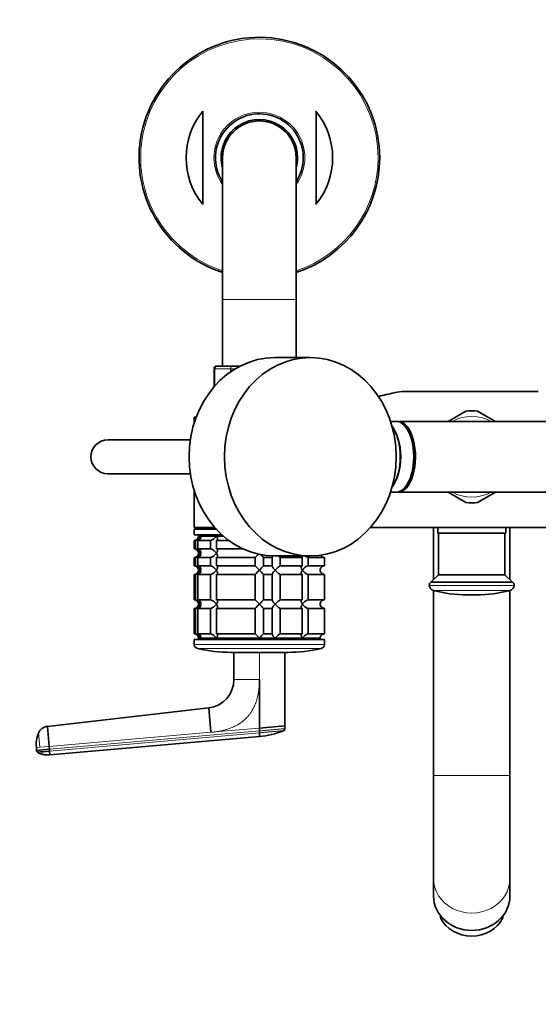
# Model space of a CAD drawing. Units: millimetres. Extents: x 0 to 2436, y 0 to 2756.
# Drawn here: x 1041 to 1224, y 621 to 969 of the extents above; entities that cross this region are included whole.
import ezdxf
from ezdxf import colors
from ezdxf.entities.mleader import LeaderData, LeaderLine
from ezdxf.math import Vec2, Vec3

# ---------------------------------------------------------------- set-up
doc = ezdxf.new("R2010")
doc.units = ezdxf.units.MM
doc.layers.add('DV3_Défaut', color=7, linetype='Continuous')
doc.layers.add('Défaut', color=7, linetype='Continuous')

# ---------------------------------------------------------------- blocks, each defined once
blk = doc.blocks.new('_DOT')
at = {"color": 0}
blk.add_line((0, 0), (-1, 0), dxfattribs=at)
at = {"color": 0, "const_width": 0.333}
blk.add_lwpolyline([(-0.1665, 0, 1), (0.1665, 0, 1)], format="xyb", close=True, dxfattribs=at)
blk = doc.blocks.new('SE2')
at = {"layer": 'DV3_Défaut', "color": 7, "linetype": 'Continuous', "lineweight": 35}
for p, q in [((1105.72, 936.33), (1105.72, 903.46)), ((1145.72, 936.33), (1145.72, 903.46)), ((1112.72, 919.89), (1112.72, 869.89)), ((1138.72, 869.89), (1138.72, 919.89)), ((1112.72, 869.89), (1112.72, 846.39)), ((1138.72, 849.39), (1138.72, 869.89)), ((1143.71, 849.39), (1131.21, 849.39)), ((1109.72, 845.39), (1109.72, 839.08)), ((1110.9, 846.39), (1110.72, 846.39)), ((1110.9, 846.39), (1116.29, 846.39)), ((1116.29, 846.39), (1118.93, 846.39)), ((1177.2, 837.39), (1224.24, 837.39)), ((1198.63, 830.51), (1192.37, 826.89)), ((1209.07, 826.89), (1202.81, 830.51)), ((1103.43, 828.39), (1102.72, 828.39)), ((1102.72, 828.39), (1102.72, 826.34)), ((1174, 826.89), (1172.02, 826.89)), ((1278.54, 826.89), (1174.61, 826.89)), ((1101.35, 820.39), (1072.22, 820.39)), ((1072.22, 808.39), (1101.35, 808.39)), ((1102.72, 802.44), (1102.72, 789.39)), ((1172.02, 801.89), (1174, 801.89)), ((1174.61, 801.89), (1278.54, 801.89)), ((1192.37, 801.89), (1198.63, 798.28)), ((1202.81, 798.28), (1209.07, 801.89)), ((1110, 789.39), (1102.72, 789.39)), ((1110.45, 788.89), (1102.72, 788.89)), ((1102.72, 788.89), (1102.72, 786.89)), ((1164.92, 789.39), (1274.72, 789.39)), ((1187.22, 789.39), (1187.22, 771.04)), ((1188.72, 789.39), (1188.72, 787.39)), ((1212.72, 787.39), (1212.72, 789.39)), ((1214.22, 771.04), (1214.22, 789.39)), ((1112.46, 786.89), (1102.72, 786.89)), ((1104.22, 786.89), (1104.22, 786.39)), ((1113.02, 786.39), (1104.22, 786.39)), ((1104.95, 786.39), (1104.22, 786.39)), ((1110.52, 786.39), (1104.95, 786.39)), ((1113.02, 786.39), (1110.52, 786.39)), ((1212.72, 787.39), (1188.72, 787.39)), ((1188.97, 787.39), (1188.97, 772.79)), ((1212.47, 772.79), (1212.47, 787.39)), ((1102.72, 784.89), (1103.16, 784.89)), ((1102.72, 784.89), (1102.72, 781.89)), ((1103.16, 781.89), (1102.72, 781.89)), ((1103.16, 784.89), (1103.16, 781.89)), ((1103.94, 784.89), (1108.43, 784.89)), ((1103.94, 781.89), (1103.94, 784.89)), ((1108.43, 781.89), (1103.94, 781.89)), ((1108.43, 784.89), (1108.43, 781.89)), ((1110.55, 784.89), (1114.9, 784.89)), ((1110.55, 781.89), (1110.55, 784.89)), ((1119.96, 781.89), (1110.55, 781.89)), ((1103.16, 778.89), (1102.72, 778.89)), ((1102.72, 778.89), (1102.72, 775.89)), ((1103.16, 778.89), (1103.16, 775.89)), ((1103.94, 778.89), (1108.43, 778.89)), ((1103.94, 775.89), (1103.94, 778.89)), ((1108.43, 778.89), (1108.43, 775.89)), ((1110.55, 778.89), (1124.22, 778.89)), ((1110.55, 775.89), (1110.55, 778.89)), ((1124.22, 778.89), (1124.22, 775.89)), ((1127.22, 778.89), (1130.21, 778.89)), ((1127.22, 775.89), (1127.22, 778.89)), ((1130.21, 778.89), (1130.21, 775.89)), ((1131.21, 779.39), (1143.71, 779.39)), ((1133.11, 778.89), (1140.89, 778.89)), ((1133.11, 775.89), (1133.11, 778.89)), ((1140.89, 778.89), (1140.89, 775.89)), ((1143.01, 778.89), (1148.67, 778.89)), ((1143.01, 775.89), (1143.01, 778.89)), ((1148.67, 778.89), (1148.67, 775.89)), ((1103.16, 775.89), (1102.72, 775.89)), ((1108.43, 775.89), (1103.94, 775.89)), ((1124.22, 775.89), (1110.55, 775.89)), ((1130.21, 775.89), (1127.22, 775.89)), ((1140.89, 775.89), (1133.11, 775.89)), ((1148.67, 775.89), (1143.01, 775.89)), ((1103.16, 772.89), (1102.72, 772.89)), ((1102.72, 772.89), (1102.72, 763.89)), ((1103.16, 772.89), (1103.16, 763.89)), ((1103.94, 772.89), (1108.43, 772.89)), ((1103.94, 763.89), (1103.94, 772.89)), ((1108.43, 772.89), (1108.43, 763.89)), ((1110.55, 772.89), (1124.22, 772.89)), ((1110.55, 763.89), (1110.55, 772.89)), ((1124.22, 772.89), (1124.22, 763.89)), ((1127.22, 772.89), (1130.21, 772.89)), ((1127.22, 763.89), (1127.22, 772.89)), ((1130.21, 772.89), (1130.21, 763.89)), ((1133.11, 772.89), (1140.89, 772.89)), ((1133.11, 763.89), (1133.11, 772.89)), ((1140.89, 772.89), (1140.89, 763.89)), ((1143.01, 772.89), (1148.67, 772.89)), ((1143.01, 763.89), (1143.01, 772.89)), ((1148.67, 772.89), (1148.67, 763.89)), ((1188.97, 772.79), (1186.31, 770.13)), ((1212.47, 772.79), (1188.97, 772.79)), ((1215.13, 770.13), (1212.47, 772.79)), ((1215.13, 770.13), (1186.31, 770.13)), ((1187.22, 767.26), (1187.22, 701.88)), ((1202.46, 765.69), (1198.98, 765.69)), ((1214.22, 701.88), (1214.22, 767.26)), ((1103.16, 763.89), (1102.72, 763.89)), ((1103.16, 760.89), (1102.72, 760.89)), ((1102.72, 760.89), (1102.72, 751.89)), ((1103.16, 760.89), (1103.16, 751.89)), ((1108.43, 763.89), (1103.94, 763.89)), ((1103.94, 760.89), (1108.43, 760.89)), ((1103.94, 751.89), (1103.94, 760.89)), ((1108.43, 760.89), (1108.43, 751.89)), ((1124.22, 763.89), (1110.55, 763.89)), ((1110.55, 760.89), (1124.22, 760.89)), ((1110.55, 751.89), (1110.55, 760.89)), ((1124.22, 760.89), (1124.22, 751.89)), ((1130.21, 763.89), (1127.22, 763.89)), ((1127.22, 760.89), (1130.21, 760.89)), ((1127.22, 751.89), (1127.22, 760.89)), ((1130.21, 760.89), (1130.21, 751.89)), ((1140.89, 763.89), (1133.11, 763.89)), ((1133.11, 760.89), (1140.89, 760.89)), ((1133.11, 751.89), (1133.11, 760.89)), ((1140.89, 760.89), (1140.89, 751.89)), ((1148.67, 763.89), (1143.01, 763.89)), ((1143.01, 760.89), (1148.67, 760.89)), ((1143.01, 751.89), (1143.01, 760.89)), ((1148.67, 760.89), (1148.67, 751.89)), ((1103.16, 751.89), (1102.72, 751.89)), ((1108.43, 751.89), (1103.94, 751.89)), ((1147.22, 750.39), (1104.22, 750.39)), ((1104.22, 750.39), (1104.22, 749.89)), ((1104.95, 750.39), (1104.22, 750.39)), ((1110.52, 750.39), (1104.95, 750.39)), ((1125.72, 750.39), (1110.52, 750.39)), ((1124.22, 751.89), (1110.55, 751.89)), ((1131.29, 750.39), (1125.72, 750.39)), ((1130.21, 751.89), (1127.22, 751.89)), ((1140.92, 750.39), (1131.29, 750.39)), ((1140.89, 751.89), (1133.11, 751.89)), ((1147.22, 750.39), (1140.92, 750.39)), ((1148.67, 751.89), (1143.01, 751.89)), ((1147.22, 749.89), (1147.22, 750.39)), ((1148.72, 749.89), (1102.72, 749.89)), ((1102.72, 749.89), (1102.72, 748.19)), ((1148.72, 748.19), (1148.72, 749.89)), ((1135.72, 745.39), (1115.72, 745.39)), ((1116.72, 745.39), (1116.72, 735.77)), ((1134.72, 719.46), (1134.72, 745.39)), ((1125.72, 735.77), (1125.72, 718.67)), ((1107.86, 725.83), (1050.83, 719.27)), ((1108.62, 717.18), (1107.86, 725.83)), ((1050.83, 719.27), (1051.45, 712.17)), ((1134.72, 719.46), (1125.72, 718.67)), ((1134.72, 718.46), (1134.72, 719.46)), ((1051.71, 709.19), (1125.72, 715.66)), ((1125.72, 718.67), (1125.72, 717.67)), ((1125.72, 717.01), (1125.72, 717.67)), ((1051.45, 712.17), (1051.54, 711.18)), ((1046.97, 711.78), (1047.06, 710.79)), ((1051.54, 711.18), (1047.06, 710.79)), ((1051.6, 710.52), (1051.54, 711.18)), ((1051.6, 710.52), (1051.71, 709.19)), ((1187.22, 701.88), (1187.22, 665.62)), ((1214.22, 665.62), (1214.22, 701.88)), ((1187.22, 665.62), (1187.22, 659.49)), ((1214.22, 659.49), (1214.22, 665.62)), ((1189.72, 651.76), (1189.72, 652.4)), ((1211.72, 651.76), (1211.72, 652.4))]:
    blk.add_line(p, q, dxfattribs=at)
at = {"layer": 'DV3_Défaut', "color": 7, "linetype": 'Continuous', "lineweight": 18}
for p, q in [((1112.72, 869.89), (1138.72, 869.89)), ((1109.93, 845.39), (1109.72, 845.39)), ((1109.93, 839.32), (1109.93, 845.39)), ((1109.99, 845.39), (1109.93, 845.39)), ((1109.99, 845.39), (1109.99, 839.39)), ((1115.47, 845.39), (1109.99, 845.39)), ((1115.47, 844.3), (1115.47, 845.39)), ((1115.59, 845.39), (1115.47, 845.39)), ((1115.59, 845.39), (1115.59, 844.39)), ((1117.14, 845.39), (1115.59, 845.39)), ((1215.7, 768.95), (1185.74, 768.95)), ((1214.24, 767.26), (1187.2, 767.26)), ((1148.72, 748.19), (1102.72, 748.19)), ((1147.56, 746.73), (1103.89, 746.73)), ((1125.72, 745.46), (1125.72, 735.77)), ((1116.72, 735.77), (1125.72, 735.77)), ((1047.7, 716.85), (1048.13, 711.88)), ((1108.62, 717.18), (1051.45, 712.17)), ((1051.54, 711.18), (1125.72, 717.67)), ((1125.72, 717.01), (1051.6, 710.52)), ((1125.72, 718.67), (1108.62, 717.18)), ((1051.45, 712.17), (1048.13, 711.88)), ((1048.13, 711.88), (1046.97, 711.78)), ((1187.22, 701.88), (1214.22, 701.88))]:
    blk.add_line(p, q, dxfattribs=at)
at = {"layer": 'DV3_Défaut', "color": 7, "linetype": 'Continuous', "lineweight": 35}
for centre, radius, start, end in [((1125.72, 919.89), 42.5, 0, 252.1887), ((1125.72, 919.89), 25.88, 140.5933, 219.4067), ((1125.72, 919.89), 15.5, 0, 212.9959), ((1125.72, 919.89), 25.88, 320.5933, 39.4067), ((1125.72, 919.89), 13.5, 0, 195.6425), ((1125.72, 919.89), 13, 0, 180), ((1125.72, 919.89), 15.5, 327.0041, 0), ((1125.72, 919.89), 13.5, 344.3575, 0), ((1125.72, 919.89), 42.5, 287.8113, 0), ((1110.72, 845.39), 1, 90, 180), ((1110.92, 845.41), 0.986, 90.7949, 180.8049), ((1177.2, 819.91), 17.49, 90, 102.9993), ((911.04, 1972.85), 1165.78, 282.72189, 282.99927), ((1200.72, 814.39), 16.25, 82.6199, 97.3801), ((1072.22, 814.39), 6, 90, 270), ((1072.22, 814.39), 6, 90, 270), ((1200.72, 814.39), 16.25, 262.6199, 277.3801), ((1102.72, 786.39), 1.5, 270, 0), ((1103.05, 786.85), 1.96, 273.3931, 346.5427), ((1102.72, 780.39), 1.5, 270, 90), ((1103.05, 779.94), 1.96, 13.4573, 86.6069), ((1103.05, 780.85), 1.96, 273.4495, 346.4863), ((1105.09, 799.51), 28.12, 312.8545, 316.4164), ((1145.35, 798.51), 26.71, 224.0936, 227.26), ((1148.68, 780.36), 1.46, 204.4812, 269.6349), ((1102.72, 774.39), 1.5, 270, 90), ((1103.05, 773.94), 1.96, 13.4573, 86.6069), ((1106.1, 756.28), 26.71, 42.7095, 47.26), ((1146.35, 755.28), 28.12, 132.8545, 137.176), ((1148.68, 774.43), 1.46, 90.3075, 181.5917), ((1103.05, 774.85), 1.96, 273.4495, 346.4863), ((1105.09, 793.51), 28.12, 312.8545, 317.176), ((1145.35, 792.51), 26.71, 222.7095, 227.26), ((1148.68, 774.36), 1.46, 178.466, 269.6349), ((1186.94, 769.1), 1.21, 121.3952, 186.8773), ((1187.73, 769.19), 2, 186.8773, 254.8244), ((1213.72, 769.19), 2, 285.1756, 353.1227), ((1214.5, 769.1), 1.21, 353.1227, 58.6048), ((1198.98, 810.69), 45, 254.8244, 270), ((1202.46, 810.69), 45, 270, 285.1756), ((1102.72, 762.39), 1.5, 270, 90), ((1103.05, 761.94), 1.96, 13.4573, 86.6069), ((1103.05, 762.85), 1.96, 273.4495, 346.4863), ((1106.1, 744.28), 26.71, 42.7095, 47.26), ((1105.09, 781.51), 28.12, 312.8545, 317.176), ((1146.35, 743.28), 28.12, 132.8545, 137.176), ((1145.35, 780.51), 26.71, 222.7095, 227.26), ((1148.68, 762.43), 1.46, 90.3075, 181.5917), ((1148.68, 762.36), 1.46, 178.466, 269.6349), ((1102.72, 750.39), 1.5, 0, 90), ((1103.05, 749.94), 1.96, 13.4573, 86.6069), ((1106.1, 732.28), 26.71, 42.7095, 47.26), ((1146.35, 731.28), 28.12, 132.8545, 137.176), ((1148.68, 750.43), 1.46, 90.3075, 181.5917), ((1104.22, 748.19), 1.5, 180, 257.097), ((1147.22, 748.19), 1.5, 282.903, 0), ((1115.72, 798.39), 53, 257.097, 270), ((1135.72, 798.39), 53, 270, 282.903), ((1106.72, 735.77), 10, 276.5628, 0.0003), ((1051.28, 715.46), 3.84, 96.6625, 158.6411), ((1057.51, 712.85), 10.6, 158.2673, 185.7981), ((1123.56, 742.87), 27.3, 274.5547, 292.903), ((1048.04, 710.87), 0.986, 184.853, 226.3889), ((1010.42, 1158.14), 449.51, 274.7165, 275.2562)]:
    blk.add_arc(centre, radius, start, end, dxfattribs=at)
at = {"layer": 'DV3_Défaut', "color": 7, "linetype": 'Continuous', "lineweight": 18}
for centre, radius, start, end in [((1125.72, 919.89), 41.93, 0, 251.94), ((1125.72, 919.89), 16.07, 0, 215.9867), ((1125.72, 919.89), 16.07, 324.0133, 0), ((1125.72, 919.89), 41.93, 288.06, 0), ((1110.95, 845.44), 0.959, 92.7463, 182.5206), ((1200.72, 814.39), 14.25, 61.3056, 118.6944), ((1200.72, 814.39), 14.25, 241.3056, 298.6944)]:
    blk.add_arc(centre, radius, start, end, dxfattribs=at)
at = {"layer": 'DV3_Défaut', "color": 7, "linetype": 'Continuous', "lineweight": 35}
for centre, major_axis, ratio, start_param, end_param in [((1131.21, 814.39), (0, -35), 0.866025, 3.141593, 6.283185), ((1174, 814.39), (0, -12.5), 0.5, 0, 3.141593), ((1174.61, 814.39), (0, 12.5), 0.5, 3.092645, 6.283185), ((1174.61, 814.39), (0, 12.5), 0.5, 0, 0.048948), ((1169.33, 814.39), (0, 12.3), 0.5, 3.716129, 5.708649), ((1174.61, 814.39), (0, -11.5), 0.5, 0.929618, 2.225212), ((1200.72, 659.49), (13.5, 0), 0.906308, 3.141593, 6.283185), ((1200.72, 656.11), (-12, 0), 0.906308, 0.411138, 2.730455)]:
    blk.add_ellipse(centre, major_axis=major_axis, ratio=ratio, start_param=start_param, end_param=end_param, dxfattribs=at)
blk.add_ellipse((1143.71, 814.39), major_axis=(0, -35), ratio=0.866025, dxfattribs=at)
at = {"layer": 'DV3_Défaut', "color": 7, "linetype": 'Continuous', "lineweight": 18}
for centre, major_axis, ratio, start_param, end_param in [((1169.5, 814.39), (0, -12.5), 0.5, 0.498488, 2.643105), ((1200.72, 665.62), (-13.5, 0), 0.906308, 0, 3.141593)]:
    blk.add_ellipse(centre, major_axis=major_axis, ratio=ratio, start_param=start_param, end_param=end_param, dxfattribs=at)
for points, knots in [([(1115.47, 845.39), (1115.47, 845.53), (1115.49, 845.66), (1115.57, 845.9), (1115.63, 846.01), (1115.79, 846.19), (1115.88, 846.27), (1116.07, 846.37), (1116.18, 846.39), (1116.29, 846.39)], [0, 0, 0, 0, 0.25, 0.25, 0.5, 0.5, 0.75, 0.75, 1, 1, 1, 1]), ([(1116.29, 846.39), (1116.2, 846.39), (1116.11, 846.37), (1115.94, 846.27), (1115.86, 846.19), (1115.73, 846.01), (1115.68, 845.9), (1115.6, 845.66), (1115.59, 845.53), (1115.59, 845.39)], [0, 0, 0, 0, 0.25, 0.25, 0.5, 0.5, 0.75, 0.75, 1, 1, 1, 1]), ([(1125.72, 735.77), (1125.72, 735.57), (1125.72, 735.18), (1125.7, 734.61), (1125.68, 734.04), (1125.64, 733.48), (1125.6, 732.93), (1125.54, 732.39), (1125.47, 731.86), (1125.4, 731.34), (1125.31, 730.83), (1125.21, 730.33), (1125.11, 729.83), (1124.99, 729.35), (1124.86, 728.88), (1124.72, 728.41), (1124.58, 727.96), (1124.42, 727.51), (1124.25, 727.07), (1124.07, 726.64), (1123.88, 726.23), (1123.68, 725.82), (1123.47, 725.42), (1123.25, 725.03), (1123.03, 724.65), (1122.79, 724.27), (1122.54, 723.91), (1122.28, 723.56), (1122.01, 723.21), (1121.72, 722.88), (1121.33, 722.44), (1120.81, 721.91), (1120.13, 721.3), (1119.41, 720.74), (1118.64, 720.21), (1117.83, 719.73), (1116.98, 719.29), (1116.09, 718.88), (1115.15, 718.52), (1114.17, 718.19), (1113.14, 717.91), (1112.07, 717.66), (1110.96, 717.46), (1109.81, 717.29), (1109.02, 717.21), (1108.62, 717.18)], [0, 0, 0, 0, 0.020598, 0.040875, 0.060838, 0.080493, 0.099849, 0.118912, 0.13769, 0.156193, 0.174428, 0.192406, 0.210134, 0.227624, 0.244886, 0.26193, 0.278768, 0.295411, 0.311872, 0.328162, 0.344295, 0.360283, 0.376141, 0.391882, 0.407521, 0.423071, 0.438548, 0.453967, 0.469342, 0.484689, 0.500024, 0.531701, 0.563527, 0.595634, 0.628152, 0.661205, 0.694913, 0.729386, 0.76473, 0.801041, 0.83841, 0.876919, 0.916642, 0.957648, 1, 1, 1, 1]), ([(1125.72, 717.67), (1126.43, 717.73), (1127.8, 717.85), (1129.74, 718.02), (1131.47, 718.17), (1132.93, 718.3), (1133.98, 718.39), (1134.6, 718.44), (1134.73, 718.46), (1134.72, 718.45)], [0, 0, 0, 0, 0.149979, 0.288721, 0.435088, 0.581335, 0.727439, 0.865017, 1, 1, 1, 1]), ([(1134.26, 717.76), (1134.26, 717.76), (1134.26, 717.76), (1134.25, 717.76), (1134.23, 717.75), (1134.2, 717.75), (1134.16, 717.75), (1134.08, 717.74), (1133.93, 717.73), (1133.65, 717.7), (1133.29, 717.67), (1132.71, 717.62), (1131.82, 717.54), (1130.5, 717.43), (1129.25, 717.32), (1128.2, 717.23), (1127.52, 717.17), (1126.97, 717.12), (1126.55, 717.08), (1126.14, 717.05), (1125.86, 717.02), (1125.72, 717.01)], [0, 0, 0, 0, 0.020823, 0.041595, 0.06234, 0.083079, 0.103836, 0.124635, 0.186909, 0.249224, 0.311884, 0.374604, 0.499827, 0.625296, 0.750762, 0.812943, 0.87536, 0.906576, 0.937672, 0.969744, 1, 1, 1, 1])]:
    blk.add_open_spline(points, degree=3, knots=knots, dxfattribs=at)
at = {"layer": 'DV3_Défaut', "color": 7, "linetype": 'Continuous', "lineweight": 35}
for points, knots in [([(1104.95, 786.39), (1104.98, 786.31), (1104.99, 786.22), (1105.01, 786.06), (1105.01, 785.98), (1104.99, 785.73), (1104.95, 785.57), (1104.8, 785.28), (1104.69, 785.15), (1104.45, 785), (1104.36, 784.96), (1104.16, 784.91), (1104.05, 784.89), (1103.94, 784.89)], [0, 0, 0, 0, 0.125, 0.125, 0.25, 0.25, 0.5, 0.5, 0.75, 0.75, 0.875, 0.875, 1, 1, 1, 1]), ([(1108.43, 784.89), (1108.52, 784.89), (1108.61, 784.91), (1108.81, 784.96), (1108.92, 785), (1109.12, 785.1), (1109.23, 785.16), (1109.42, 785.28), (1109.52, 785.35), (1109.8, 785.57), (1109.96, 785.73), (1110.19, 785.97), (1110.26, 786.06), (1110.4, 786.22), (1110.46, 786.31), (1110.52, 786.39)], [0, 0, 0, 0, 0.125, 0.125, 0.25, 0.25, 0.375, 0.375, 0.5, 0.5, 0.75, 0.75, 0.875, 0.875, 1, 1, 1, 1]), ([(1110.52, 786.39), (1110.58, 786.31), (1110.63, 786.22), (1110.73, 786.06), (1110.77, 785.98), (1110.88, 785.73), (1110.93, 785.57), (1110.97, 785.28), (1110.96, 785.15), (1110.86, 785), (1110.82, 784.96), (1110.7, 784.91), (1110.63, 784.89), (1110.55, 784.89)], [0, 0, 0, 0, 0.125, 0.125, 0.25, 0.25, 0.5, 0.5, 0.75, 0.75, 0.875, 0.875, 1, 1, 1, 1]), ([(1103.94, 781.89), (1104.17, 781.89), (1104.37, 781.84), (1104.69, 781.64), (1104.8, 781.51), (1104.95, 781.22), (1104.99, 781.06), (1105.01, 780.73), (1105, 780.56), (1104.95, 780.39)], [0, 0, 0, 0, 0.25, 0.25, 0.5, 0.5, 0.75, 0.75, 1, 1, 1, 1]), ([(1110.52, 780.39), (1110.46, 780.48), (1110.4, 780.56), (1110.26, 780.73), (1110.19, 780.81), (1109.97, 781.06), (1109.8, 781.22), (1109.43, 781.51), (1109.23, 781.64), (1108.92, 781.79), (1108.81, 781.83), (1108.61, 781.88), (1108.52, 781.89), (1108.43, 781.89)], [0, 0, 0, 0, 0.125, 0.125, 0.25, 0.25, 0.5, 0.5, 0.75, 0.75, 0.875, 0.875, 1, 1, 1, 1]), ([(1110.55, 781.89), (1110.63, 781.89), (1110.7, 781.88), (1110.82, 781.83), (1110.86, 781.79), (1110.92, 781.69), (1110.94, 781.63), (1110.96, 781.51), (1110.96, 781.44), (1110.93, 781.22), (1110.88, 781.06), (1110.77, 780.82), (1110.73, 780.73), (1110.63, 780.56), (1110.58, 780.48), (1110.52, 780.39)], [0, 0, 0, 0, 0.125, 0.125, 0.25, 0.25, 0.375, 0.375, 0.5, 0.5, 0.75, 0.75, 0.875, 0.875, 1, 1, 1, 1]), ([(1104.95, 780.39), (1104.98, 780.31), (1104.99, 780.22), (1105.01, 780.06), (1105.01, 779.98), (1104.99, 779.73), (1104.95, 779.57), (1104.8, 779.28), (1104.69, 779.15), (1104.45, 779), (1104.36, 778.96), (1104.16, 778.91), (1104.05, 778.89), (1103.94, 778.89)], [0, 0, 0, 0, 0.125, 0.125, 0.25, 0.25, 0.5, 0.5, 0.75, 0.75, 0.875, 0.875, 1, 1, 1, 1]), ([(1108.43, 778.89), (1108.52, 778.89), (1108.61, 778.91), (1108.81, 778.96), (1108.92, 779), (1109.12, 779.1), (1109.23, 779.16), (1109.42, 779.28), (1109.52, 779.35), (1109.8, 779.57), (1109.96, 779.73), (1110.19, 779.97), (1110.26, 780.06), (1110.4, 780.22), (1110.46, 780.31), (1110.52, 780.39)], [0, 0, 0, 0, 0.125, 0.125, 0.25, 0.25, 0.375, 0.375, 0.5, 0.5, 0.75, 0.75, 0.875, 0.875, 1, 1, 1, 1]), ([(1110.52, 780.39), (1110.58, 780.31), (1110.63, 780.22), (1110.73, 780.06), (1110.77, 779.98), (1110.88, 779.73), (1110.93, 779.57), (1110.97, 779.28), (1110.96, 779.15), (1110.86, 779), (1110.82, 778.96), (1110.7, 778.91), (1110.63, 778.89), (1110.55, 778.89)], [0, 0, 0, 0, 0.125, 0.125, 0.25, 0.25, 0.5, 0.5, 0.75, 0.75, 0.875, 0.875, 1, 1, 1, 1]), ([(1130.21, 778.89), (1130.19, 778.89), (1130.17, 778.91), (1130.17, 778.96), (1130.19, 779), (1130.26, 779.15), (1130.35, 779.28), (1130.47, 779.43), (1130.47, 779.44), (1130.48, 779.45)], [0, 0, 0, 0, 0.244419, 0.244419, 0.488837, 0.488837, 0.977674, 0.977674, 1, 1, 1, 1]), ([(1132.33, 779.39), (1132.48, 779.26), (1132.64, 779.14), (1132.84, 779), (1132.91, 778.96), (1133.03, 778.91), (1133.08, 778.89), (1133.11, 778.89)], [0, 0, 0, 0, 0.476067, 0.476067, 0.738034, 0.738034, 1, 1, 1, 1]), ([(1140.89, 778.89), (1140.81, 778.89), (1140.74, 778.91), (1140.63, 778.96), (1140.58, 779), (1140.52, 779.1), (1140.5, 779.16), (1140.49, 779.25), (1140.48, 779.28), (1140.48, 779.31)], [0, 0, 0, 0, 0.287518, 0.287518, 0.575036, 0.575036, 0.862554, 0.862554, 1, 1, 1, 1]), ([(1141.88, 779.39), (1142.05, 779.26), (1142.23, 779.14), (1142.52, 779), (1142.63, 778.96), (1142.83, 778.91), (1142.92, 778.89), (1143.01, 778.89)], [0, 0, 0, 0, 0.476067, 0.476067, 0.738034, 0.738034, 1, 1, 1, 1]), ([(1103.94, 775.89), (1104.17, 775.89), (1104.37, 775.84), (1104.69, 775.64), (1104.8, 775.51), (1104.95, 775.22), (1104.99, 775.06), (1105.01, 774.73), (1105, 774.56), (1104.95, 774.39)], [0, 0, 0, 0, 0.25, 0.25, 0.5, 0.5, 0.75, 0.75, 1, 1, 1, 1]), ([(1110.52, 774.39), (1110.46, 774.48), (1110.4, 774.56), (1110.26, 774.73), (1110.19, 774.81), (1109.97, 775.06), (1109.8, 775.22), (1109.43, 775.51), (1109.23, 775.64), (1108.92, 775.79), (1108.81, 775.83), (1108.61, 775.88), (1108.52, 775.89), (1108.43, 775.89)], [0, 0, 0, 0, 0.125, 0.125, 0.25, 0.25, 0.5, 0.5, 0.75, 0.75, 0.875, 0.875, 1, 1, 1, 1]), ([(1110.55, 775.89), (1110.63, 775.89), (1110.7, 775.88), (1110.82, 775.83), (1110.86, 775.79), (1110.92, 775.69), (1110.94, 775.63), (1110.96, 775.51), (1110.96, 775.44), (1110.93, 775.22), (1110.88, 775.06), (1110.77, 774.82), (1110.73, 774.73), (1110.63, 774.56), (1110.58, 774.48), (1110.52, 774.39)], [0, 0, 0, 0, 0.125, 0.125, 0.25, 0.25, 0.375, 0.375, 0.5, 0.5, 0.75, 0.75, 0.875, 0.875, 1, 1, 1, 1]), ([(1131.29, 774.39), (1131.21, 774.48), (1131.13, 774.56), (1130.98, 774.73), (1130.91, 774.81), (1130.7, 775.06), (1130.57, 775.22), (1130.35, 775.51), (1130.26, 775.64), (1130.19, 775.79), (1130.17, 775.83), (1130.17, 775.88), (1130.19, 775.89), (1130.21, 775.89)], [0, 0, 0, 0, 0.125, 0.125, 0.25, 0.25, 0.5, 0.5, 0.75, 0.75, 0.875, 0.875, 1, 1, 1, 1]), ([(1133.11, 775.89), (1133.04, 775.89), (1132.92, 775.84), (1132.62, 775.64), (1132.46, 775.51), (1132.12, 775.22), (1131.95, 775.06), (1131.61, 774.73), (1131.44, 774.56), (1131.29, 774.39)], [0, 0, 0, 0, 0.25, 0.25, 0.5, 0.5, 0.75, 0.75, 1, 1, 1, 1]), ([(1140.92, 774.39), (1140.87, 774.48), (1140.81, 774.56), (1140.72, 774.73), (1140.68, 774.81), (1140.56, 775.06), (1140.51, 775.22), (1140.47, 775.51), (1140.49, 775.64), (1140.58, 775.79), (1140.62, 775.83), (1140.74, 775.88), (1140.81, 775.89), (1140.89, 775.89)], [0, 0, 0, 0, 0.125, 0.125, 0.25, 0.25, 0.5, 0.5, 0.75, 0.75, 0.875, 0.875, 1, 1, 1, 1]), ([(1143.01, 775.89), (1142.92, 775.89), (1142.83, 775.88), (1142.63, 775.83), (1142.52, 775.79), (1142.21, 775.64), (1142.01, 775.51), (1141.64, 775.22), (1141.47, 775.06), (1141.25, 774.81), (1141.18, 774.73), (1141.04, 774.56), (1140.98, 774.48), (1140.92, 774.39)], [0, 0, 0, 0, 0.125, 0.125, 0.25, 0.25, 0.5, 0.5, 0.75, 0.75, 0.875, 0.875, 1, 1, 1, 1]), ([(1104.95, 774.39), (1104.98, 774.31), (1104.99, 774.22), (1105.01, 774.06), (1105.01, 773.98), (1104.99, 773.73), (1104.95, 773.57), (1104.8, 773.28), (1104.69, 773.15), (1104.45, 773), (1104.36, 772.96), (1104.16, 772.91), (1104.05, 772.89), (1103.94, 772.89)], [0, 0, 0, 0, 0.125, 0.125, 0.25, 0.25, 0.5, 0.5, 0.75, 0.75, 0.875, 0.875, 1, 1, 1, 1]), ([(1108.43, 772.89), (1108.52, 772.89), (1108.61, 772.91), (1108.81, 772.96), (1108.92, 773), (1109.12, 773.1), (1109.23, 773.16), (1109.42, 773.28), (1109.52, 773.35), (1109.8, 773.57), (1109.96, 773.73), (1110.19, 773.97), (1110.26, 774.06), (1110.4, 774.22), (1110.46, 774.31), (1110.52, 774.39)], [0, 0, 0, 0, 0.125, 0.125, 0.25, 0.25, 0.375, 0.375, 0.5, 0.5, 0.75, 0.75, 0.875, 0.875, 1, 1, 1, 1]), ([(1110.52, 774.39), (1110.58, 774.31), (1110.63, 774.22), (1110.73, 774.06), (1110.77, 773.98), (1110.88, 773.73), (1110.93, 773.57), (1110.97, 773.28), (1110.96, 773.15), (1110.86, 773), (1110.82, 772.96), (1110.7, 772.91), (1110.63, 772.89), (1110.55, 772.89)], [0, 0, 0, 0, 0.125, 0.125, 0.25, 0.25, 0.5, 0.5, 0.75, 0.75, 0.875, 0.875, 1, 1, 1, 1]), ([(1130.21, 772.89), (1130.19, 772.89), (1130.17, 772.91), (1130.17, 772.96), (1130.19, 773), (1130.26, 773.15), (1130.35, 773.28), (1130.57, 773.57), (1130.7, 773.73), (1130.98, 774.06), (1131.13, 774.22), (1131.29, 774.39)], [0, 0, 0, 0, 0.125, 0.125, 0.25, 0.25, 0.5, 0.5, 0.75, 0.75, 1, 1, 1, 1]), ([(1131.29, 774.39), (1131.36, 774.31), (1131.45, 774.22), (1131.61, 774.06), (1131.69, 773.98), (1131.94, 773.73), (1132.12, 773.57), (1132.45, 773.28), (1132.62, 773.15), (1132.84, 773), (1132.91, 772.96), (1133.03, 772.91), (1133.08, 772.89), (1133.11, 772.89)], [0, 0, 0, 0, 0.125, 0.125, 0.25, 0.25, 0.5, 0.5, 0.75, 0.75, 0.875, 0.875, 1, 1, 1, 1]), ([(1140.89, 772.89), (1140.81, 772.89), (1140.74, 772.91), (1140.63, 772.96), (1140.58, 773), (1140.52, 773.1), (1140.5, 773.16), (1140.48, 773.28), (1140.48, 773.35), (1140.51, 773.57), (1140.56, 773.73), (1140.67, 773.97), (1140.72, 774.06), (1140.81, 774.22), (1140.87, 774.31), (1140.92, 774.39)], [0, 0, 0, 0, 0.125, 0.125, 0.25, 0.25, 0.375, 0.375, 0.5, 0.5, 0.75, 0.75, 0.875, 0.875, 1, 1, 1, 1]), ([(1140.92, 774.39), (1140.98, 774.31), (1141.04, 774.22), (1141.18, 774.06), (1141.25, 773.98), (1141.47, 773.73), (1141.64, 773.57), (1142.01, 773.28), (1142.21, 773.15), (1142.52, 773), (1142.63, 772.96), (1142.83, 772.91), (1142.92, 772.89), (1143.01, 772.89)], [0, 0, 0, 0, 0.125, 0.125, 0.25, 0.25, 0.5, 0.5, 0.75, 0.75, 0.875, 0.875, 1, 1, 1, 1]), ([(1103.94, 763.89), (1104.17, 763.89), (1104.37, 763.84), (1104.69, 763.64), (1104.8, 763.51), (1104.95, 763.22), (1104.99, 763.06), (1105.01, 762.73), (1105, 762.56), (1104.95, 762.39)], [0, 0, 0, 0, 0.25, 0.25, 0.5, 0.5, 0.75, 0.75, 1, 1, 1, 1]), ([(1104.95, 762.39), (1104.98, 762.31), (1104.99, 762.22), (1105.01, 762.06), (1105.01, 761.98), (1104.99, 761.73), (1104.95, 761.57), (1104.8, 761.28), (1104.69, 761.15), (1104.45, 761), (1104.36, 760.96), (1104.16, 760.91), (1104.05, 760.89), (1103.94, 760.89)], [0, 0, 0, 0, 0.125, 0.125, 0.25, 0.25, 0.5, 0.5, 0.75, 0.75, 0.875, 0.875, 1, 1, 1, 1]), ([(1110.52, 762.39), (1110.46, 762.48), (1110.4, 762.56), (1110.26, 762.73), (1110.19, 762.81), (1109.97, 763.06), (1109.8, 763.22), (1109.43, 763.51), (1109.23, 763.64), (1108.92, 763.79), (1108.81, 763.83), (1108.61, 763.88), (1108.52, 763.89), (1108.43, 763.89)], [0, 0, 0, 0, 0.125, 0.125, 0.25, 0.25, 0.5, 0.5, 0.75, 0.75, 0.875, 0.875, 1, 1, 1, 1]), ([(1108.43, 760.89), (1108.52, 760.89), (1108.61, 760.91), (1108.81, 760.96), (1108.92, 761), (1109.12, 761.1), (1109.23, 761.16), (1109.42, 761.28), (1109.52, 761.35), (1109.8, 761.57), (1109.96, 761.73), (1110.19, 761.97), (1110.26, 762.06), (1110.4, 762.22), (1110.46, 762.31), (1110.52, 762.39)], [0, 0, 0, 0, 0.125, 0.125, 0.25, 0.25, 0.375, 0.375, 0.5, 0.5, 0.75, 0.75, 0.875, 0.875, 1, 1, 1, 1]), ([(1110.55, 763.89), (1110.63, 763.89), (1110.7, 763.88), (1110.82, 763.83), (1110.86, 763.79), (1110.92, 763.69), (1110.94, 763.63), (1110.96, 763.51), (1110.96, 763.44), (1110.93, 763.22), (1110.88, 763.06), (1110.77, 762.82), (1110.73, 762.73), (1110.63, 762.56), (1110.58, 762.48), (1110.52, 762.39)], [0, 0, 0, 0, 0.125, 0.125, 0.25, 0.25, 0.375, 0.375, 0.5, 0.5, 0.75, 0.75, 0.875, 0.875, 1, 1, 1, 1]), ([(1110.52, 762.39), (1110.58, 762.31), (1110.63, 762.22), (1110.73, 762.06), (1110.77, 761.98), (1110.88, 761.73), (1110.93, 761.57), (1110.97, 761.28), (1110.96, 761.15), (1110.86, 761), (1110.82, 760.96), (1110.7, 760.91), (1110.63, 760.89), (1110.55, 760.89)], [0, 0, 0, 0, 0.125, 0.125, 0.25, 0.25, 0.5, 0.5, 0.75, 0.75, 0.875, 0.875, 1, 1, 1, 1]), ([(1131.29, 762.39), (1131.21, 762.48), (1131.13, 762.56), (1130.98, 762.73), (1130.91, 762.81), (1130.7, 763.06), (1130.57, 763.22), (1130.35, 763.51), (1130.26, 763.64), (1130.19, 763.79), (1130.17, 763.83), (1130.17, 763.88), (1130.19, 763.89), (1130.21, 763.89)], [0, 0, 0, 0, 0.125, 0.125, 0.25, 0.25, 0.5, 0.5, 0.75, 0.75, 0.875, 0.875, 1, 1, 1, 1]), ([(1130.21, 760.89), (1130.19, 760.89), (1130.17, 760.91), (1130.17, 760.96), (1130.19, 761), (1130.26, 761.15), (1130.35, 761.28), (1130.57, 761.57), (1130.7, 761.73), (1130.98, 762.06), (1131.13, 762.22), (1131.29, 762.39)], [0, 0, 0, 0, 0.125, 0.125, 0.25, 0.25, 0.5, 0.5, 0.75, 0.75, 1, 1, 1, 1]), ([(1133.11, 763.89), (1133.04, 763.89), (1132.92, 763.84), (1132.62, 763.64), (1132.46, 763.51), (1132.12, 763.22), (1131.95, 763.06), (1131.61, 762.73), (1131.44, 762.56), (1131.29, 762.39)], [0, 0, 0, 0, 0.25, 0.25, 0.5, 0.5, 0.75, 0.75, 1, 1, 1, 1]), ([(1131.29, 762.39), (1131.36, 762.31), (1131.45, 762.22), (1131.61, 762.06), (1131.69, 761.98), (1131.94, 761.73), (1132.12, 761.57), (1132.45, 761.28), (1132.62, 761.15), (1132.84, 761), (1132.91, 760.96), (1133.03, 760.91), (1133.08, 760.89), (1133.11, 760.89)], [0, 0, 0, 0, 0.125, 0.125, 0.25, 0.25, 0.5, 0.5, 0.75, 0.75, 0.875, 0.875, 1, 1, 1, 1]), ([(1140.92, 762.39), (1140.87, 762.48), (1140.81, 762.56), (1140.72, 762.73), (1140.68, 762.81), (1140.56, 763.06), (1140.51, 763.22), (1140.47, 763.51), (1140.49, 763.64), (1140.58, 763.79), (1140.62, 763.83), (1140.74, 763.88), (1140.81, 763.89), (1140.89, 763.89)], [0, 0, 0, 0, 0.125, 0.125, 0.25, 0.25, 0.5, 0.5, 0.75, 0.75, 0.875, 0.875, 1, 1, 1, 1]), ([(1140.89, 760.89), (1140.81, 760.89), (1140.74, 760.91), (1140.63, 760.96), (1140.58, 761), (1140.52, 761.1), (1140.5, 761.16), (1140.48, 761.28), (1140.48, 761.35), (1140.51, 761.57), (1140.56, 761.73), (1140.67, 761.97), (1140.72, 762.06), (1140.81, 762.22), (1140.87, 762.31), (1140.92, 762.39)], [0, 0, 0, 0, 0.125, 0.125, 0.25, 0.25, 0.375, 0.375, 0.5, 0.5, 0.75, 0.75, 0.875, 0.875, 1, 1, 1, 1]), ([(1143.01, 763.89), (1142.92, 763.89), (1142.83, 763.88), (1142.63, 763.83), (1142.52, 763.79), (1142.21, 763.64), (1142.01, 763.51), (1141.64, 763.22), (1141.47, 763.06), (1141.25, 762.81), (1141.18, 762.73), (1141.04, 762.56), (1140.98, 762.48), (1140.92, 762.39)], [0, 0, 0, 0, 0.125, 0.125, 0.25, 0.25, 0.5, 0.5, 0.75, 0.75, 0.875, 0.875, 1, 1, 1, 1]), ([(1140.92, 762.39), (1140.98, 762.31), (1141.04, 762.22), (1141.18, 762.06), (1141.25, 761.98), (1141.47, 761.73), (1141.64, 761.57), (1142.01, 761.28), (1142.21, 761.15), (1142.52, 761), (1142.63, 760.96), (1142.83, 760.91), (1142.92, 760.89), (1143.01, 760.89)], [0, 0, 0, 0, 0.125, 0.125, 0.25, 0.25, 0.5, 0.5, 0.75, 0.75, 0.875, 0.875, 1, 1, 1, 1]), ([(1103.94, 751.89), (1104.05, 751.89), (1104.16, 751.88), (1104.36, 751.83), (1104.45, 751.79), (1104.69, 751.64), (1104.8, 751.51), (1104.95, 751.22), (1104.99, 751.06), (1105.01, 750.81), (1105.01, 750.73), (1104.99, 750.56), (1104.98, 750.48), (1104.95, 750.39)], [0, 0, 0, 0, 0.125, 0.125, 0.25, 0.25, 0.5, 0.5, 0.75, 0.75, 0.875, 0.875, 1, 1, 1, 1]), ([(1110.52, 750.39), (1110.46, 750.48), (1110.4, 750.56), (1110.26, 750.73), (1110.19, 750.81), (1109.97, 751.06), (1109.8, 751.22), (1109.43, 751.51), (1109.23, 751.64), (1108.92, 751.79), (1108.81, 751.83), (1108.61, 751.88), (1108.52, 751.89), (1108.43, 751.89)], [0, 0, 0, 0, 0.125, 0.125, 0.25, 0.25, 0.5, 0.5, 0.75, 0.75, 0.875, 0.875, 1, 1, 1, 1]), ([(1110.55, 751.89), (1110.63, 751.89), (1110.7, 751.88), (1110.82, 751.83), (1110.86, 751.79), (1110.92, 751.69), (1110.94, 751.63), (1110.96, 751.51), (1110.96, 751.44), (1110.93, 751.22), (1110.88, 751.06), (1110.77, 750.82), (1110.73, 750.73), (1110.63, 750.56), (1110.58, 750.48), (1110.52, 750.39)], [0, 0, 0, 0, 0.125, 0.125, 0.25, 0.25, 0.375, 0.375, 0.5, 0.5, 0.75, 0.75, 0.875, 0.875, 1, 1, 1, 1]), ([(1131.29, 750.39), (1131.21, 750.48), (1131.13, 750.56), (1130.98, 750.73), (1130.91, 750.81), (1130.7, 751.06), (1130.57, 751.22), (1130.35, 751.51), (1130.26, 751.64), (1130.19, 751.79), (1130.17, 751.83), (1130.17, 751.88), (1130.19, 751.89), (1130.21, 751.89)], [0, 0, 0, 0, 0.125, 0.125, 0.25, 0.25, 0.5, 0.5, 0.75, 0.75, 0.875, 0.875, 1, 1, 1, 1]), ([(1133.11, 751.89), (1133.08, 751.89), (1133.03, 751.88), (1132.91, 751.83), (1132.84, 751.79), (1132.62, 751.64), (1132.45, 751.51), (1132.12, 751.22), (1131.94, 751.06), (1131.69, 750.81), (1131.61, 750.73), (1131.45, 750.56), (1131.36, 750.48), (1131.29, 750.39)], [0, 0, 0, 0, 0.125, 0.125, 0.25, 0.25, 0.5, 0.5, 0.75, 0.75, 0.875, 0.875, 1, 1, 1, 1]), ([(1140.92, 750.39), (1140.87, 750.48), (1140.81, 750.56), (1140.72, 750.73), (1140.68, 750.81), (1140.56, 751.06), (1140.51, 751.22), (1140.47, 751.51), (1140.49, 751.64), (1140.58, 751.79), (1140.63, 751.83), (1140.74, 751.88), (1140.81, 751.89), (1140.89, 751.89)], [0, 0, 0, 0, 0.125, 0.125, 0.25, 0.25, 0.5, 0.5, 0.75, 0.75, 0.875, 0.875, 1, 1, 1, 1]), ([(1143.01, 751.89), (1142.92, 751.89), (1142.83, 751.88), (1142.63, 751.83), (1142.52, 751.79), (1142.32, 751.69), (1142.22, 751.63), (1142.02, 751.51), (1141.92, 751.44), (1141.64, 751.22), (1141.48, 751.06), (1141.25, 750.82), (1141.18, 750.73), (1141.04, 750.56), (1140.98, 750.48), (1140.92, 750.39)], [0, 0, 0, 0, 0.125, 0.125, 0.25, 0.25, 0.375, 0.375, 0.5, 0.5, 0.75, 0.75, 0.875, 0.875, 1, 1, 1, 1]), ([(1125.72, 717.01), (1125.72, 716.97), (1125.72, 716.86), (1125.72, 716.65), (1125.72, 716.41), (1125.72, 716.18), (1125.72, 716.01), (1125.72, 715.87), (1125.72, 715.78), (1125.72, 715.71), (1125.72, 715.67), (1125.72, 715.66), (1125.72, 715.66)], [0, 0, 0, 0, 0.047445, 0.125224, 0.249968, 0.375202, 0.499899, 0.600037, 0.700015, 0.799936, 0.8999, 1, 1, 1, 1]), ([(1047.41, 710.14), (1047.56, 710.02), (1047.98, 709.69), (1048.98, 709.44), (1050.28, 709.16), (1051.15, 709.2), (1051.71, 709.23)], [0, 0, 0, 0, 0.116043, 0.38118, 0.659549, 1, 1, 1, 1])]:
    blk.add_open_spline(points, degree=3, knots=knots, dxfattribs=at)
blk.add_open_spline([(1134.72, 718.45), (1134.72, 718.41), (1134.71, 718.32), (1134.68, 718.2), (1134.63, 718.08), (1134.56, 717.98), (1134.47, 717.89), (1134.37, 717.81), (1134.3, 717.77), (1134.26, 717.76)], degree=3, dxfattribs=at)

msp = doc.modelspace()

# ---------------------------------------------------------------- block references
at = {"layer": 'Défaut'}
msp.add_blockref('SE2', (0, 0), dxfattribs=at)

# ---------------------------------------------------------------- leaders
at = {"layer": 'Défaut', "color": 7, "linetype": 'Continuous', "lineweight": 18}
ml = msp.add_multileader_mtext('Standard', dxfattribs=at)
ml.set_content('{\\pxsm0.9;\\fSolid Edge ISO|b1||i0||c0|p34;\\W1.;17/06/2021\\P}', color=256)
ml.set_leader_properties()
ml.set_arrow_properties(name='DOT')
ml.build(insert=Vec2(0, 0))
ml.multileader.update_dxf_attribs({"leader_type": 0, "dogleg_length": 0, "arrow_head_size": 12})
ctx = ml.context
ctx.base_point, ctx.char_height, ctx.arrow_head_size, ctx.landing_gap_size = Vec3(2348.92, 2727.22), 12, 12, 4.2
notes = []
notes.append((ctx, [(0, (0, 0, 0), (0, 0), (1, 0), 1, [])]))
ctx.mtext.insert = Vec3(2350.92, 2733.34)
for ctx, leaders in notes:
    for number, flags, end, landing, length, lines in leaders:
        leader = LeaderData()
        leader.index, (leader.has_last_leader_line, leader.has_dogleg_vector, leader.attachment_direction) = number, flags
        leader.last_leader_point, leader.dogleg_vector, leader.dogleg_length = Vec3(end), Vec3(landing), length
        for number, points, colour, breaks in lines:
            line = LeaderLine()
            line.index, line.vertices, line.color, line.breaks = number, Vec3.list(points), colors.encode_raw_color(colour), breaks
            leader.lines.append(line)
        ctx.leaders.append(leader)

doc.saveas('drawing.dxf')
